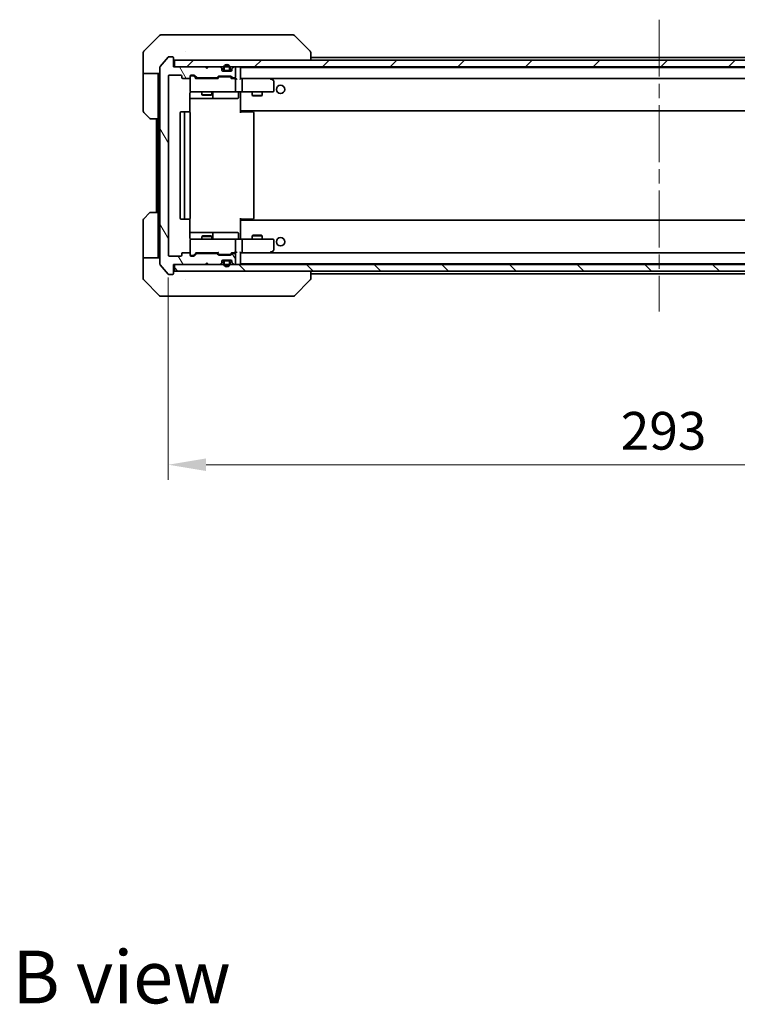
# Model space of a CAD drawing. Units: millimetres. Extents: x 43 to 7728, y 24 to 1288.
# Drawn here: x 2558 to 2772, y 750 to 1044 of the extents above; entities that cross this region are included whole.
import ezdxf

# ---------------------------------------------------------------- set-up
doc = ezdxf.new("R2010")
doc.units = ezdxf.units.MM
doc.header["$LTSCALE"] = 3
doc.linetypes.add('CHAIN', pattern=[0.3543, 0.2362, -0.0295, 0.0591, -0.0295])
doc.layers.get('Defpoints').update_dxf_attribs({"lineweight": 25})
for name, color, linetype, lineweight in [('Centerline (ISO)', 131, 'Continuous', 18), ('Dimension (ISO)', 7, 'Continuous', 18), ('Dimension (ISO) @ 1', 7, 'Continuous', 18), ('Hatch (ISO)', 1, 'Continuous', 18), ('Symbol (ISO)', 7, 'Continuous', 18), ('Visible (ISO)', 7, 'Continuous', 35)]:
    doc.layers.add(name, color=color, linetype=linetype, lineweight=lineweight)
doc.styles.add('Note Text (TK)', font='txt')
doc.dimstyles.new('Default - Method 1b (TK)', dxfattribs={"dimscale": 3, "dimtxt": 2.5, "dimasz": 2.5, "dimexe": 1, "dimexo": 1.5, "dimgap": 1, "dimtad": 1, "dimtoh": 1, "dimrnd": 1e-08, "dimdsep": 46, "dimtxsty": 'Note Text (TK)', "dimcen": 0.09, "dimdle": 5, "dimclrd": 100, "dimclre": 100, "dimclrt": 7, "dimadec": 1, "dimazin": 1, "dimtfac": 1, "dimtmove": 0, "dimatfit": 3, "dimfxl": 1, "dimtolj": 1, "dimlwd": -1, "dimlwe": -1, "dimarcsym": 0})

# ---------------------------------------------------------------- blocks, each defined once
blk = doc.blocks.new('*D116')
at = {"layer": 'Defpoints', "color": 0}
for p in [(2601.95, 973.95), (2894.95, 973.95), (2894.95, 911.36)]:
    blk.add_point(p, dxfattribs=at)
at = {"layer": 'Dimension (ISO)', "color": 100}
for p, q in [((2601.95, 967.2), (2601.95, 906.86)), ((2894.95, 967.2), (2894.95, 906.86)), ((2613.2, 911.36), (2883.7, 911.36))]:
    blk.add_line(p, q, dxfattribs=at)
for points in [[(2613.2, 913.23), (2613.2, 909.48), (2601.95, 911.36)], [(2883.7, 913.23), (2883.7, 909.48), (2894.95, 911.36)]]:
    blk.add_solid(points, dxfattribs=at)
at = {"layer": 'Dimension (ISO)', "color": 7, "insert": (2737.01, 921.48), "char_height": 11.25, "attachment_point": 4, "style": 'Note Text (TK)'}
blk.add_mtext('\\A1;293', dxfattribs=at)

msp = doc.modelspace()

# ---------------------------------------------------------------- hatches: boundary and pattern name
at = {"layer": 'Hatch (ISO)'}
h = msp.add_hatch(dxfattribs=at)
h.set_pattern_fill('ANSI31', color=256, scale=114.3, angle=75.000175, style=0)
h.set_pattern_definition([(120.0002, (1161.25, -12), (-12.37332, -7.14379), [])])
edge = h.paths.add_edge_path()
edge.add_line((2610.6283, 1026.8529), (2616.2798, 1026.8529))
edge.add_ellipse((2616.2798, 1027.1529), major_axis=(0.3, 0), ratio=1, start_angle=270, end_angle=315)
edge.add_line((2616.4919, 1026.9408), (2616.8162, 1027.265))
edge.add_ellipse((2617.0283, 1027.0529), major_axis=(0.2121, 0.2121), ratio=1, start_angle=45, end_angle=90, ccw=False)
edge.add_line((2617.0283, 1027.3529), (2620.5298, 1027.3529))
edge.add_ellipse((2620.5298, 1027.0529), major_axis=(0.3, 0), ratio=1, start_angle=45, end_angle=90, ccw=False)
edge.add_line((2620.7419, 1027.265), (2621.0662, 1026.9408))
edge.add_ellipse((2621.2783, 1027.1529), major_axis=(0.2121, -0.2121), ratio=1, start_angle=270, end_angle=315)
edge.add_line((2621.2783, 1026.8529), (2621.654, 1026.8529))
edge.add_ellipse((2621.654, 1027.1529), major_axis=(0.3, 0), ratio=1, start_angle=270, end_angle=360)
edge.add_line((2621.954, 1027.1529), (2621.954, 1029.8529))
edge.add_ellipse((2621.654, 1029.8529), major_axis=(0, 0.3), ratio=1, start_angle=270, end_angle=360)
edge.add_line((2621.654, 1030.1529), (2621.5783, 1030.1529))
edge.add_ellipse((2621.5783, 1029.8529), major_axis=(-0.3, 0), ratio=1, start_angle=270, end_angle=315)
edge.add_line((2621.3662, 1030.065), (2621.0419, 1029.7408))
edge.add_ellipse((2621.254, 1029.5286), major_axis=(-0.2121, -0.2121), ratio=1, start_angle=270, end_angle=315)
edge.add_line((2620.954, 1029.5286), (2620.954, 1029.1529))
edge.add_ellipse((2620.654, 1029.1529), major_axis=(0, -0.3), ratio=1, start_angle=0, end_angle=90, ccw=False)
edge.add_line((2620.654, 1028.8529), (2618.254, 1028.8529))
edge.add_ellipse((2618.254, 1029.1529), major_axis=(-0.3, 0), ratio=1, start_angle=0, end_angle=90, ccw=False)
edge.add_line((2617.954, 1029.1529), (2617.954, 1029.5286))
edge.add_ellipse((2617.654, 1029.5286), major_axis=(0, 0.3), ratio=1, start_angle=270, end_angle=315)
edge.add_line((2617.8662, 1029.7408), (2617.5419, 1030.065))
edge.add_ellipse((2617.3298, 1029.8529), major_axis=(-0.2121, 0.2121), ratio=1, start_angle=270, end_angle=315)
edge.add_line((2617.3298, 1030.1529), (2613.954, 1030.1529))
edge.add_line((2613.954, 1030.1529), (2613.454, 1029.6529))
edge.add_line((2613.454, 1029.6529), (2612.954, 1030.1529))
edge.add_line((2612.954, 1030.1529), (2603.454, 1030.1529))
edge.add_line((2603.454, 1030.1529), (2603.454, 1032.8529))
edge.add_ellipse((2603.154, 1032.8529), major_axis=(0, 0.3), ratio=1, start_angle=270, end_angle=360)
edge.add_line((2603.154, 1033.1529), (2602.0945, 1033.1529))
edge.add_ellipse((2602.0945, 1032.8529), major_axis=(-0.3, 0), ratio=1, start_angle=270, end_angle=320.194429)
edge.add_line((2601.8641, 1033.045), (2599.5236, 1030.2363))
edge.add_ellipse((2599.754, 1030.0443), major_axis=(-0.1921, -0.2305), ratio=1, start_angle=270, end_angle=309.805571)
edge.add_line((2599.454, 1030.0443), (2599.454, 971.2615))
edge.add_ellipse((2599.754, 971.2615), major_axis=(0, -0.3), ratio=1, start_angle=270, end_angle=309.805571)
edge.add_line((2599.5236, 971.0695), (2601.8641, 968.2608))
edge.add_ellipse((2602.0945, 968.4529), major_axis=(0.1921, -0.2305), ratio=1, start_angle=270, end_angle=320.194429)
edge.add_line((2602.0945, 968.1529), (2603.154, 968.1529))
edge.add_ellipse((2603.154, 968.4529), major_axis=(0.3, 0), ratio=1, start_angle=270, end_angle=360)
edge.add_line((2603.454, 968.4529), (2603.454, 971.1529))
edge.add_line((2603.454, 971.1529), (2612.954, 971.1529))
edge.add_line((2612.954, 971.1529), (2613.454, 971.6529))
edge.add_line((2613.454, 971.6529), (2613.954, 971.1529))
edge.add_line((2613.954, 971.1529), (2617.3298, 971.1529))
edge.add_ellipse((2617.3298, 971.4529), major_axis=(0.3, 0), ratio=1, start_angle=270, end_angle=315)
edge.add_line((2617.5419, 971.2408), (2617.8662, 971.565))
edge.add_ellipse((2617.654, 971.7772), major_axis=(0.2121, 0.2121), ratio=1, start_angle=270, end_angle=315)
edge.add_line((2617.954, 971.7772), (2617.954, 972.1529))
edge.add_ellipse((2618.254, 972.1529), major_axis=(0, 0.3), ratio=1, start_angle=0, end_angle=90, ccw=False)
edge.add_line((2618.254, 972.4529), (2620.654, 972.4529))
edge.add_ellipse((2620.654, 972.1529), major_axis=(0.3, 0), ratio=1, start_angle=0, end_angle=90, ccw=False)
edge.add_line((2620.954, 972.1529), (2620.954, 971.7772))
edge.add_ellipse((2621.254, 971.7772), major_axis=(0, -0.3), ratio=1, start_angle=270, end_angle=315)
edge.add_line((2621.0419, 971.565), (2621.3662, 971.2408))
edge.add_ellipse((2621.5783, 971.4529), major_axis=(0.2121, -0.2121), ratio=1, start_angle=270, end_angle=315)
edge.add_line((2621.5783, 971.1529), (2621.654, 971.1529))
edge.add_ellipse((2621.654, 971.4529), major_axis=(0.3, 0), ratio=1, start_angle=270, end_angle=360)
edge.add_line((2621.954, 971.4529), (2621.954, 974.1529))
edge.add_ellipse((2621.654, 974.1529), major_axis=(0, 0.3), ratio=1, start_angle=270, end_angle=360)
edge.add_line((2621.654, 974.4529), (2621.2783, 974.4529))
edge.add_ellipse((2621.2783, 974.1529), major_axis=(-0.3, 0), ratio=1, start_angle=270, end_angle=315)
edge.add_line((2621.0662, 974.365), (2620.7419, 974.0408))
edge.add_ellipse((2620.5298, 974.2529), major_axis=(-0.2121, -0.2121), ratio=1, start_angle=45, end_angle=90, ccw=False)
edge.add_line((2620.5298, 973.9529), (2617.0283, 973.9529))
edge.add_ellipse((2617.0283, 974.2529), major_axis=(-0.3, 0), ratio=1, start_angle=45, end_angle=90, ccw=False)
edge.add_line((2616.8162, 974.0408), (2616.4919, 974.365))
edge.add_ellipse((2616.2798, 974.1529), major_axis=(-0.2121, 0.2121), ratio=1, start_angle=270, end_angle=315)
edge.add_line((2616.2798, 974.4529), (2610.6283, 974.4529))
edge.add_ellipse((2610.6283, 974.1529), major_axis=(-0.3, 0), ratio=1, start_angle=270, end_angle=315)
edge.add_line((2610.4162, 974.365), (2609.7919, 973.7408))
edge.add_ellipse((2609.5798, 973.9529), major_axis=(-0.2121, -0.2121), ratio=1, start_angle=45, end_angle=90, ccw=False)
edge.add_line((2609.5798, 973.6529), (2608.754, 973.6529))
edge.add_ellipse((2608.754, 973.9529), major_axis=(-0.3, 0), ratio=1, start_angle=0, end_angle=90, ccw=False)
edge.add_line((2608.454, 973.9529), (2608.454, 974.3529))
edge.add_ellipse((2608.154, 974.3529), major_axis=(0, 0.3), ratio=1, start_angle=270, end_angle=360)
edge.add_line((2608.154, 974.6529), (2606.254, 974.6529))
edge.add_ellipse((2606.254, 974.3529), major_axis=(-0.3, 0), ratio=1, start_angle=270, end_angle=360)
edge.add_line((2605.954, 974.3529), (2605.954, 973.9529))
edge.add_ellipse((2605.654, 973.9529), major_axis=(0, -0.3), ratio=1, start_angle=0, end_angle=90, ccw=False)
edge.add_line((2605.654, 973.6529), (2602.254, 973.6529))
edge.add_ellipse((2602.254, 973.9529), major_axis=(-0.3, 0), ratio=1, start_angle=0, end_angle=90, ccw=False)
edge.add_line((2601.954, 973.9529), (2601.954, 1027.3529))
edge.add_ellipse((2602.254, 1027.3529), major_axis=(0, 0.3), ratio=1, start_angle=0, end_angle=90, ccw=False)
edge.add_line((2602.254, 1027.6529), (2605.654, 1027.6529))
edge.add_ellipse((2605.654, 1027.3529), major_axis=(0.3, 0), ratio=1, start_angle=0, end_angle=90, ccw=False)
edge.add_line((2605.954, 1027.3529), (2605.954, 1026.9529))
edge.add_ellipse((2606.254, 1026.9529), major_axis=(0, -0.3), ratio=1, start_angle=270, end_angle=360)
edge.add_line((2606.254, 1026.6529), (2608.154, 1026.6529))
edge.add_ellipse((2608.154, 1026.9529), major_axis=(0.3, 0), ratio=1, start_angle=270, end_angle=360)
edge.add_line((2608.454, 1026.9529), (2608.454, 1027.3529))
edge.add_ellipse((2608.754, 1027.3529), major_axis=(0, 0.3), ratio=1, start_angle=0, end_angle=90, ccw=False)
edge.add_line((2608.754, 1027.6529), (2609.5798, 1027.6529))
edge.add_ellipse((2609.5798, 1027.3529), major_axis=(0.3, 0), ratio=1, start_angle=45, end_angle=90, ccw=False)
edge.add_line((2609.7919, 1027.565), (2610.4162, 1026.9408))
edge.add_ellipse((2610.6283, 1027.1529), major_axis=(0.2121, -0.2121), ratio=1, start_angle=270, end_angle=315)
h = msp.add_hatch(dxfattribs=at)
h.set_pattern_fill('ANSI31', color=256, scale=114.3, style=0)
h.set_pattern_definition([(45, (1161.25, -12), (-10.10279, 10.10279), [])])
h.paths.add_polyline_path([(2603.754, 1032.1529), (2603.754, 1030.1529), (2893.154, 1030.1529), (2893.154, 1032.1529)])
h = msp.add_hatch(dxfattribs=at)
h.set_pattern_fill('ANSI31', color=256, scale=114.3, angle=90.00021, style=0)
h.set_pattern_definition([(135.0002, (1161.25, -12), (-10.10275, -10.10283), [])])
h.paths.add_polyline_path([(2603.754, 971.1529), (2603.754, 969.1529), (2893.154, 969.1529), (2893.154, 971.1529)])

# ---------------------------------------------------------------- linework, layer by layer
at = {"layer": 'Centerline (ISO)', "linetype": 'CHAIN', "ltscale": 23.990969}
msp.add_line((2748.454, 1044.2029), (2748.454, 957.1029), dxfattribs=at)
at = {"layer": 'Visible (ISO)'}
for p, q in [((2599.3076, 1039.5065), (2594.6005, 1034.7993)), ((2599.6611, 1039.6529), (2602.454, 1039.6529)), ((2603.7911, 1039.6529), (2602.454, 1039.6529)), ((2605.2592, 1039.6529), (2603.7911, 1039.6529)), ((2638.2713, 1039.6529), (2605.2592, 1039.6529)), ((2639.2469, 1039.6529), (2638.2713, 1039.6529)), ((2639.6005, 1039.5065), (2644.3076, 1034.7993)), ((2607.204, 1034.7346), (2607.204, 1034.7357)), ((2594.454, 1032.1529), (2594.454, 1034.4458)), ((2594.454, 1028.1529), (2594.454, 1032.1529)), ((2601.8641, 1033.045), (2599.5236, 1030.2363)), ((2603.154, 1033.1529), (2602.0945, 1033.1529)), ((2603.454, 1030.1529), (2603.454, 1032.8529)), ((2603.754, 1032.1529), (2603.754, 1030.1529)), ((2893.154, 1032.1529), (2603.754, 1032.1529)), ((2644.454, 1032.1529), (2644.454, 1034.4457)), ((2644.454, 1032.9529), (2852.454, 1032.9529)), ((2599.454, 1030.0443), (2599.454, 971.2615)), ((2612.954, 1030.1529), (2603.454, 1030.1529)), ((2603.754, 1030.1529), (2893.154, 1030.1529)), ((2613.454, 1029.6529), (2612.954, 1030.1529)), ((2613.954, 1030.1529), (2613.454, 1029.6529)), ((2617.3298, 1030.1529), (2613.954, 1030.1529)), ((2617.8662, 1029.7408), (2617.5419, 1030.065)), ((2617.954, 1029.1529), (2617.954, 1029.5286)), ((2620.654, 1028.8529), (2618.254, 1028.8529)), ((2618.454, 1029.8529), (2618.454, 1029.3529)), ((2618.654, 1029.8529), (2618.654, 1029.3529)), ((2618.654, 1029.3529), (2618.654, 1029.8529)), ((2618.954, 1029.0529), (2619.954, 1029.0529)), ((2619.954, 1029.0529), (2618.954, 1029.0529)), ((2618.954, 1028.8529), (2619.954, 1028.8529)), ((2620.254, 1029.3529), (2620.254, 1029.8529)), ((2620.254, 1029.8529), (2620.254, 1029.3529)), ((2620.454, 1029.3529), (2620.454, 1029.8529)), ((2620.954, 1029.5286), (2620.954, 1029.1529)), ((2621.3662, 1030.065), (2621.0419, 1029.7408)), ((2621.654, 1030.1529), (2621.5783, 1030.1529)), ((2621.954, 1027.1529), (2621.954, 1029.8529)), ((2623.454, 1029.9529), (2623.454, 1029.8529)), ((2623.454, 1029.9529), (2873.454, 1029.9529)), ((2623.454, 1026.565), (2623.454, 1029.8529)), ((2599.454, 1028.1529), (2594.454, 1028.1529)), ((2594.454, 1028.1529), (2594.454, 1027.1529)), ((2594.454, 1027.1529), (2594.454, 1016.86)), ((2598.954, 1027.1529), (2598.954, 1028.1529)), ((2598.954, 1014.6529), (2598.954, 1027.1529)), ((2601.954, 973.9529), (2601.954, 1027.3529)), ((2602.254, 1027.6529), (2605.654, 1027.6529)), ((2605.954, 1027.3529), (2605.954, 1026.9529)), ((2606.254, 1026.6529), (2608.154, 1026.6529)), ((2608.454, 1026.9529), (2608.454, 1027.3529)), ((2608.454, 1026.9529), (2608.454, 1022.9529)), ((2608.754, 1027.6529), (2609.5798, 1027.6529)), ((2609.2432, 1027.4529), (2608.754, 1027.4529)), ((2609.3797, 1027.4529), (2609.2432, 1027.4529)), ((2610.304, 1026.6529), (2609.5919, 1027.365)), ((2609.7919, 1027.565), (2610.4162, 1026.9408)), ((2616.7801, 1026.6529), (2610.1279, 1026.6529)), ((2610.6283, 1026.8529), (2616.2798, 1026.8529)), ((2611.954, 1026.8529), (2611.954, 1026.6529)), ((2614.954, 1026.8529), (2614.954, 1026.6529)), ((2616.4919, 1026.9408), (2616.8162, 1027.265)), ((2617.0161, 1027.065), (2616.604, 1026.6529)), ((2617.0283, 1027.3529), (2620.5298, 1027.3529)), ((2617.3717, 1027.1529), (2617.2283, 1027.1529)), ((2620.1863, 1027.1529), (2617.3717, 1027.1529)), ((2620.3297, 1027.1529), (2620.1863, 1027.1529)), ((2620.5419, 1027.065), (2620.954, 1026.6529)), ((2620.7419, 1027.265), (2621.0662, 1026.9408)), ((2621.654, 1026.6529), (2620.7779, 1026.6529)), ((2621.2783, 1026.8529), (2621.654, 1026.8529)), ((2622.0298, 1026.6529), (2621.654, 1026.6529)), ((2621.954, 1022.9529), (2621.954, 1026.3529)), ((2623.8298, 1026.6529), (2623.454, 1026.6529)), ((2632.4207, 1026.6529), (2623.8298, 1026.6529)), ((2623.8298, 1026.6529), (2873.0783, 1026.6529)), ((2623.954, 1022.9529), (2623.954, 1026.3529)), ((2632.3906, 1026.3529), (2632.5462, 1026.5085)), ((2632.6007, 1026.5929), (2632.5207, 1026.6529)), ((2633.334, 1026.0429), (2632.6007, 1026.5929)), ((2633.454, 1022.9529), (2633.454, 1025.8029)), ((2608.3642, 1016.567), (2608.3642, 1022.1529)), ((2608.3642, 1020.6529), (2614.777, 1020.6529)), ((2608.754, 1022.6529), (2609.6394, 1022.6529)), ((2609.6394, 1022.6529), (2620.8358, 1022.6529)), ((2611.954, 1022.6529), (2611.954, 1021.8063)), ((2611.954, 1021.8063), (2614.954, 1021.8063)), ((2612.2608, 1021.6529), (2611.954, 1021.8063)), ((2614.6473, 1021.6529), (2612.2608, 1021.6529)), ((2614.6473, 1021.6529), (2614.954, 1021.8063)), ((2614.777, 1020.6529), (2614.9486, 1020.6529)), ((2614.9486, 1020.6529), (2618.6231, 1020.6529)), ((2614.954, 1022.6529), (2614.954, 1021.8063)), ((2615.2486, 1020.9529), (2615.2486, 1022.3529)), ((2618.6231, 1020.6529), (2622.5527, 1020.6529)), ((2620.8358, 1022.6529), (2621.654, 1022.6529)), ((2623.8298, 1022.6529), (2621.654, 1022.6529)), ((2622.8527, 1022.3529), (2622.8527, 1020.9529)), ((2623.454, 1022.4275), (2623.454, 1022.6452)), ((2623.454, 1017.2529), (2623.454, 1022.4279)), ((2623.8298, 1022.6529), (2632.3906, 1022.6529)), ((2626.954, 1022.6529), (2626.954, 1021.6063)), ((2626.954, 1021.6063), (2629.954, 1021.6063)), ((2627.2608, 1021.4529), (2626.954, 1021.6063)), ((2629.6473, 1021.4529), (2627.2608, 1021.4529)), ((2629.6473, 1021.4529), (2629.954, 1021.6063)), ((2629.954, 1022.6529), (2629.954, 1021.6063)), ((2632.3906, 1022.6529), (2633.154, 1022.6529)), ((2623.454, 1017.2529), (2623.454, 1017.0388)), ((2623.454, 1017.0388), (2623.454, 1016.3529)), ((2596.3076, 1014.7993), (2594.6005, 1016.5065)), ((2598.954, 1014.6529), (2596.6611, 1014.6529)), ((2598.454, 1014.6529), (2598.454, 986.6529)), ((2598.954, 1014.6529), (2598.954, 986.6529)), ((2605.454, 1016.3529), (2605.454, 984.9529)), ((2607.054, 1016.6529), (2605.754, 1016.6529)), ((2606.754, 1016.3529), (2606.754, 984.9529)), ((2607.2469, 1016.6529), (2607.054, 1016.6529)), ((2607.2469, 1016.6529), (2607.3883, 1016.6529)), ((2608.0955, 1016.6529), (2607.3883, 1016.6529)), ((2608.0955, 1016.6529), (2608.154, 1016.6529)), ((2608.454, 984.9529), (2608.454, 1016.3529)), ((2623.454, 1016.9529), (2873.454, 1016.9529)), ((2623.454, 1016.6529), (2623.8682, 1016.6529)), ((2623.704, 1016.6529), (2623.704, 1016.9529)), ((2626.2469, 1016.6529), (2623.8682, 1016.6529)), ((2626.2469, 1016.6529), (2626.3883, 1016.6529)), ((2627.0955, 1016.6529), (2626.3883, 1016.6529)), ((2627.0955, 1016.6529), (2627.154, 1016.6529)), ((2627.454, 984.9529), (2627.454, 1016.3529)), ((2594.6005, 984.7993), (2596.3076, 986.5065)), ((2596.6611, 986.6529), (2598.954, 986.6529)), ((2598.954, 986.6529), (2598.954, 974.1529)), ((2605.754, 984.6529), (2607.054, 984.6529)), ((2607.054, 984.6529), (2607.2469, 984.6529)), ((2607.3883, 984.6529), (2607.2469, 984.6529)), ((2607.3883, 984.6529), (2608.0955, 984.6529)), ((2608.154, 984.6529), (2608.0955, 984.6529)), ((2608.3642, 979.1529), (2608.3642, 984.7388)), ((2623.454, 984.9529), (2623.454, 984.267)), ((2623.8682, 984.6529), (2623.454, 984.6529)), ((2623.704, 984.3529), (2623.704, 984.6529)), ((2623.8682, 984.6529), (2626.2469, 984.6529)), ((2626.3883, 984.6529), (2626.2469, 984.6529)), ((2626.3883, 984.6529), (2627.0955, 984.6529)), ((2627.154, 984.6529), (2627.0955, 984.6529)), ((2594.454, 974.1529), (2594.454, 984.4458)), ((2873.454, 984.3529), (2623.454, 984.3529)), ((2623.454, 984.267), (2623.454, 984.0529)), ((2623.454, 978.8779), (2623.454, 984.0529)), ((2614.777, 980.6529), (2608.3642, 980.6529)), ((2612.2608, 979.6529), (2611.954, 979.4995)), ((2614.954, 979.4995), (2611.954, 979.4995)), ((2611.954, 978.6529), (2611.954, 979.4995)), ((2612.2608, 979.6529), (2614.6473, 979.6529)), ((2614.6473, 979.6529), (2614.954, 979.4995)), ((2614.9486, 980.6529), (2614.777, 980.6529)), ((2618.6231, 980.6529), (2614.9486, 980.6529)), ((2614.954, 978.6529), (2614.954, 979.4995)), ((2615.2486, 978.9529), (2615.2486, 980.3529)), ((2622.5527, 980.6529), (2618.6231, 980.6529)), ((2622.8527, 978.9529), (2622.8527, 980.3529)), ((2623.454, 978.6606), (2623.454, 978.8783)), ((2627.2608, 979.8529), (2626.954, 979.6995)), ((2629.954, 979.6995), (2626.954, 979.6995)), ((2626.954, 978.6529), (2626.954, 979.6995)), ((2627.2608, 979.8529), (2629.6473, 979.8529)), ((2629.6473, 979.8529), (2629.954, 979.6995)), ((2629.954, 978.6529), (2629.954, 979.6995)), ((2608.454, 978.3529), (2608.454, 974.3529)), ((2609.6394, 978.6529), (2608.754, 978.6529)), ((2620.8358, 978.6529), (2609.6394, 978.6529)), ((2621.654, 978.6529), (2620.8358, 978.6529)), ((2621.654, 978.6529), (2623.8298, 978.6529)), ((2621.954, 974.9529), (2621.954, 978.3529)), ((2632.3906, 978.6529), (2623.8298, 978.6529)), ((2623.954, 974.9529), (2623.954, 978.3529)), ((2633.154, 978.6529), (2632.3906, 978.6529)), ((2633.454, 975.5029), (2633.454, 978.3529)), ((2594.454, 974.1529), (2594.454, 973.1529)), ((2594.454, 973.1529), (2599.454, 973.1529)), ((2594.454, 973.1529), (2594.454, 969.1529)), ((2598.954, 973.1529), (2598.954, 974.1529)), ((2605.654, 973.6529), (2602.254, 973.6529)), ((2605.954, 974.3529), (2605.954, 973.9529)), ((2608.154, 974.6529), (2606.254, 974.6529)), ((2608.454, 973.9529), (2608.454, 974.3529)), ((2608.754, 973.8529), (2609.2432, 973.8529)), ((2609.5798, 973.6529), (2608.754, 973.6529)), ((2609.2432, 973.8529), (2609.3797, 973.8529)), ((2610.304, 974.6529), (2609.5919, 973.9408)), ((2610.4162, 974.365), (2609.7919, 973.7408)), ((2610.1279, 974.6529), (2616.7801, 974.6529)), ((2616.2798, 974.4529), (2610.6283, 974.4529)), ((2611.954, 974.4529), (2611.954, 974.6529)), ((2614.954, 974.4529), (2614.954, 974.6529)), ((2616.8162, 974.0408), (2616.4919, 974.365)), ((2617.0161, 974.2408), (2616.604, 974.6529)), ((2620.5298, 973.9529), (2617.0283, 973.9529)), ((2617.2283, 974.1529), (2617.3717, 974.1529)), ((2617.3717, 974.1529), (2620.1863, 974.1529)), ((2620.1863, 974.1529), (2620.3297, 974.1529)), ((2620.954, 974.6529), (2620.5419, 974.2408)), ((2621.0662, 974.365), (2620.7419, 974.0408)), ((2620.7779, 974.6529), (2621.654, 974.6529)), ((2621.654, 974.4529), (2621.2783, 974.4529)), ((2621.654, 974.6529), (2622.0298, 974.6529)), ((2621.954, 971.4529), (2621.954, 974.1529)), ((2623.454, 971.4529), (2623.454, 974.7408)), ((2623.454, 974.6529), (2623.8298, 974.6529)), ((2623.8298, 974.6529), (2632.4207, 974.6529)), ((2873.0783, 974.6529), (2623.8298, 974.6529)), ((2632.3906, 974.9529), (2632.5462, 974.7973)), ((2632.5207, 974.6529), (2632.6007, 974.7129)), ((2632.6007, 974.7129), (2633.334, 975.2629)), ((2599.5236, 971.0695), (2601.8641, 968.2608)), ((2603.454, 968.4529), (2603.454, 971.1529)), ((2603.454, 971.1529), (2612.954, 971.1529)), ((2603.754, 971.1529), (2603.754, 969.1529)), ((2893.154, 971.1529), (2603.754, 971.1529)), ((2612.954, 971.1529), (2613.454, 971.6529)), ((2613.454, 971.6529), (2613.954, 971.1529)), ((2613.954, 971.1529), (2617.3298, 971.1529)), ((2617.5419, 971.2408), (2617.8662, 971.565)), ((2617.954, 971.7772), (2617.954, 972.1529)), ((2618.254, 972.4529), (2620.654, 972.4529)), ((2618.454, 971.9529), (2618.454, 971.4529)), ((2618.654, 971.9529), (2618.654, 971.4529)), ((2618.654, 971.4529), (2618.654, 971.9529)), ((2619.954, 972.4529), (2618.954, 972.4529)), ((2619.954, 972.2529), (2618.954, 972.2529)), ((2618.954, 972.2529), (2619.954, 972.2529)), ((2620.254, 971.4529), (2620.254, 971.9529)), ((2620.254, 971.9529), (2620.254, 971.4529)), ((2620.454, 971.4529), (2620.454, 971.9529)), ((2620.954, 972.1529), (2620.954, 971.7772)), ((2621.0419, 971.565), (2621.3662, 971.2408)), ((2621.5783, 971.1529), (2621.654, 971.1529)), ((2623.454, 971.4529), (2623.454, 971.3529)), ((2873.454, 971.3529), (2623.454, 971.3529)), ((2594.454, 969.1529), (2594.454, 966.86)), ((2602.0945, 968.1529), (2603.154, 968.1529)), ((2603.754, 969.1529), (2893.154, 969.1529)), ((2644.454, 966.8601), (2644.454, 969.1529)), ((2852.454, 968.3529), (2644.454, 968.3529)), ((2594.6005, 966.5065), (2599.3076, 961.7993)), ((2607.204, 966.5724), (2607.204, 966.5699)), ((2639.6005, 961.7993), (2644.3076, 966.5065)), ((2602.454, 961.6529), (2599.6611, 961.6529)), ((2602.454, 961.6529), (2603.7911, 961.6529)), ((2603.7911, 961.6529), (2605.2592, 961.6529)), ((2605.2592, 961.6529), (2638.2713, 961.6529)), ((2638.2713, 961.6529), (2639.2469, 961.6529))]:
    msp.add_line(p, q, dxfattribs=at)
for centre in [(2635.454, 1023.4029), (2635.454, 977.9029)]:
    msp.add_circle(centre, 1.25, dxfattribs=at)
for centre, radius, start, end in [((2599.6611, 1039.1529), 0.5, 90, 135), ((2639.2469, 1039.1529), 0.5, 45, 90), ((2594.954, 1034.4458), 0.5, 135, 180), ((2602.0945, 1032.8529), 0.3, 90, 140.194429), ((2603.154, 1032.8529), 0.3, 0, 90), ((2603.754, 1032.4529), 0.3, 180, 270), ((2599.754, 1030.0443), 0.3, 140.194429, 180), ((2617.3298, 1029.8529), 0.3, 45, 90), ((2617.654, 1029.5286), 0.3, 0, 45), ((2618.254, 1029.1529), 0.3, 180, 270), ((2619.454, 1029.8529), 1, 0, 180), ((2618.954, 1029.3529), 0.5, 180, 270), ((2619.454, 1029.8529), 0.8, 0, 180), ((2619.454, 1029.8529), 0.8, 0, 180), ((2618.954, 1029.3529), 0.3, 180, 270), ((2618.954, 1029.3529), 0.3, 180, 270), ((2619.954, 1029.3529), 0.3, 270, 0), ((2619.954, 1029.3529), 0.3, 270, 0), ((2619.954, 1029.3529), 0.5, 270, 0), ((2620.654, 1029.1529), 0.3, 270, 0), ((2621.254, 1029.5286), 0.3, 135, 180), ((2621.5783, 1029.8529), 0.3, 90, 135), ((2621.654, 1029.8529), 0.3, 0, 90), ((2623.154, 1029.8529), 0.3, 0, 90), ((2602.254, 1027.3529), 0.3, 90, 180), ((2605.654, 1027.3529), 0.3, 0, 90), ((2606.254, 1026.9529), 0.3, 180, 270), ((2608.154, 1026.9529), 0.3, 270, 0), ((2608.754, 1027.3529), 0.3, 90, 180), ((2608.754, 1027.1529), 0.3, 90, 180), ((2609.5798, 1027.3529), 0.3, 45, 90), ((2610.6283, 1027.1529), 0.3, 225, 270), ((2616.2798, 1027.1529), 0.3, 270, 315), ((2617.0283, 1027.0529), 0.3, 90, 135), ((2620.5298, 1027.0529), 0.3, 45, 90), ((2621.2783, 1027.1529), 0.3, 225, 270), ((2621.654, 1027.1529), 0.3, 270, 0), ((2621.654, 1026.3529), 0.3, 66.562016, 90), ((2621.654, 1026.3529), 0.3, 0, 31.244455), ((2632.4207, 1026.3529), 0.3, 66.562015, 90), ((2632.4207, 1026.3529), 0.3, 53.130102, 66.562016), ((2633.154, 1025.8029), 0.3, 0, 53.130102), ((2608.754, 1022.9529), 0.3, 180, 270), ((2621.654, 1022.9529), 0.3, 270, 0), ((2633.154, 1022.9529), 0.3, 270, 0), ((2608.954, 1022.1529), 0.5, 90, 104.475525), ((2614.9486, 1020.9529), 0.3, 270, 0), ((2615.5486, 1022.3529), 0.3, 90, 180), ((2622.5527, 1020.9529), 0.3, 270, 0), ((2623.1527, 1022.3529), 0.3, 90, 180), ((2594.954, 1016.86), 0.5, 180, 225), ((2596.6611, 1015.1529), 0.5, 225, 270), ((2605.754, 1016.3529), 0.3, 90, 180), ((2607.054, 1016.3529), 0.3, 90, 180), ((2608.154, 1016.3529), 0.3, 0, 90), ((2627.154, 1016.3529), 0.3, 0, 90), ((2594.954, 984.4458), 0.5, 135, 180), ((2596.6611, 986.1529), 0.5, 90, 135), ((2605.754, 984.9529), 0.3, 180, 270), ((2607.054, 984.9529), 0.3, 180, 270), ((2608.154, 984.9529), 0.3, 270, 0), ((2627.154, 984.9529), 0.3, 270, 0), ((2614.9486, 980.3529), 0.3, 0, 90), ((2615.5486, 978.9529), 0.3, 180, 270), ((2622.5527, 980.3529), 0.3, 0, 90), ((2623.1527, 978.9529), 0.3, 180, 270), ((2608.754, 978.3529), 0.3, 90, 180), ((2608.954, 979.1529), 0.5, 255.524475, 270), ((2621.654, 978.3529), 0.3, 0, 90), ((2633.154, 978.3529), 0.3, 0, 90), ((2602.254, 973.9529), 0.3, 180, 270), ((2605.654, 973.9529), 0.3, 270, 0), ((2606.254, 974.3529), 0.3, 90, 180), ((2608.154, 974.3529), 0.3, 0, 90), ((2608.754, 974.1529), 0.3, 180, 270), ((2608.754, 973.9529), 0.3, 180, 270), ((2609.5798, 973.9529), 0.3, 270, 315), ((2610.6283, 974.1529), 0.3, 90, 135), ((2616.2798, 974.1529), 0.3, 45, 90), ((2617.0283, 974.2529), 0.3, 225, 270), ((2620.5298, 974.2529), 0.3, 270, 315), ((2621.2783, 974.1529), 0.3, 90, 135), ((2621.654, 974.9529), 0.3, 270, 293.437985), ((2621.654, 974.1529), 0.3, 0, 90), ((2621.654, 974.9529), 0.3, 328.755545, 0), ((2632.4207, 974.9529), 0.3, 270, 293.437984), ((2632.4207, 974.9529), 0.3, 293.437984, 306.869898), ((2633.154, 975.5029), 0.3, 306.869898, 0), ((2599.754, 971.2615), 0.3, 180, 219.805571), ((2617.3298, 971.4529), 0.3, 270, 315), ((2617.654, 971.7772), 0.3, 315, 0), ((2618.254, 972.1529), 0.3, 90, 180), ((2618.954, 971.9529), 0.5, 90, 180), ((2619.454, 971.4529), 1, 180, 0), ((2618.954, 971.9529), 0.3, 90, 180), ((2618.954, 971.9529), 0.3, 90, 180), ((2619.454, 971.4529), 0.8, 180, 0), ((2619.454, 971.4529), 0.8, 180, 0), ((2619.954, 971.9529), 0.5, 0, 90), ((2619.954, 971.9529), 0.3, 0, 90), ((2619.954, 971.9529), 0.3, 0, 90), ((2620.654, 972.1529), 0.3, 0, 90), ((2621.254, 971.7772), 0.3, 180, 225), ((2621.5783, 971.4529), 0.3, 225, 270), ((2621.654, 971.4529), 0.3, 270, 0), ((2623.154, 971.4529), 0.3, 270, 0), ((2602.0945, 968.4529), 0.3, 219.805571, 270), ((2603.154, 968.4529), 0.3, 270, 0), ((2603.754, 968.8529), 0.3, 90, 180), ((2594.954, 966.86), 0.5, 180, 225), ((2643.954, 966.8601), 0.5, 314.97183, 0.001255), ((2599.6611, 962.1529), 0.5, 225, 270), ((2639.2469, 962.1529), 0.5, 270, 315)]:
    msp.add_arc(centre, radius, start, end, dxfattribs=at)
for centre, major_axis, ratio, start_param, end_param in [((2644.0534, 1032.2373), (0.254, 2.5621), 0.00936337, 6.27551125, 6.28339314), ((2643.954, 1034.4457), (0.5, 0), 0.99995625, 0, 0.78591171), ((2609.3797, 1027.1529), (0.3, 0), 0.99985076, 0.78532354, 1.57079633), ((2610.0248, 1026.3529), (-0.1246, -0.2958), 0.40041045, 3.30861727, 3.95211838), ((2616.8833, 1026.3529), (0.1246, -0.2958), 0.40041045, 2.33106693, 2.97456804), ((2617.2283, 1026.8529), (-0.3, 0), 0.99985076, 4.71238898, 5.49786177), ((2620.3297, 1026.8529), (0.3, 0), 0.99985076, 0.78532354, 1.57079633), ((2620.6748, 1026.3529), (-0.1246, -0.2958), 0.40041045, 3.30861727, 3.95211838), ((2621.6218, 1026.3529), (0.6487, 0.2044), 0.33843751, 1.23011504, 1.46454615), ((2621.654, 1026.3754), (0.2515, 0.483), 0.33843751, 4.88684285, 5.16156968), ((2622.0298, 1026.3529), (0.4243, 0), 0.70710678, 0.78539816, 1.57079633), ((2622.3298, 1026.3529), (0.2772, -0.2772), 0.41421356, 1.17809725, 1.96349541), ((2623.154, 1026.3529), (-0.2772, -0.2772), 0.41421356, 1.96349541, 2.74889357), ((2623.8298, 1026.3529), (0, 0.3), 0.41421356, 4.71238898, 6.28318531), ((2632.3906, 1026.3754), (-0.2411, 0.4823), 0.37002441, 4.52944541, 4.80417225), ((2623.8298, 1022.9529), (0, 0.3), 0.41421356, 3.14159265, 4.71238898), ((2623.8298, 978.3529), (0, 0.3), 0.41421356, 4.71238898, 6.28318531), ((2609.3797, 974.1529), (0.3, 0), 0.99985076, 4.71238898, 5.49786177), ((2610.0248, 974.9529), (-0.1246, 0.2958), 0.40041045, 2.33106693, 2.97456804), ((2616.8833, 974.9529), (0.1246, 0.2958), 0.40041045, 3.30861727, 3.95211838), ((2617.2283, 974.4529), (-0.3, 0), 0.99985076, 0.78532354, 1.57079633), ((2620.3297, 974.4529), (0.3, 0), 0.99985076, 4.71238898, 5.49786177), ((2620.6748, 974.9529), (-0.1246, 0.2958), 0.40041045, 2.33106693, 2.97456804), ((2621.6218, 974.9529), (0.6487, -0.2044), 0.33843751, 4.81863915, 5.05307027), ((2621.654, 974.9303), (0.2515, -0.483), 0.33843751, 1.12161563, 1.39634246), ((2622.0298, 974.9529), (0.4243, 0), 0.70710678, 4.71238898, 5.49778714), ((2622.3298, 974.9529), (0.2772, 0.2772), 0.41421356, 4.3196899, 5.10508806), ((2623.154, 974.9529), (-0.2772, 0.2772), 0.41421356, 3.53429174, 4.3196899), ((2623.8298, 974.9529), (0, 0.3), 0.41421356, 3.14159265, 4.71238898), ((2632.3906, 974.9303), (-0.2411, -0.4823), 0.37002441, 1.47901306, 1.75373989), ((2644.0534, 969.0693), (0.254, -2.5629), 0.0093619, 6.28297751, 6.29085816)]:
    msp.add_ellipse(centre, major_axis=major_axis, ratio=ratio, start_param=start_param, end_param=end_param, dxfattribs=at)
for points, knots in [([(2621.7734, 1026.6281), (2621.7789, 1026.6257), (2621.7844, 1026.6232), (2621.8183, 1026.606), (2621.8445, 1026.5866), (2621.8819, 1026.5494), (2621.8982, 1026.5285), (2621.9105, 1026.5085)], [0.3810312192, 0.3810312192, 0.3810312192, 0.3810312192, 0.382741903, 0.382741903, 0.3917616542, 0.3917616542, 0.3985536381, 0.3985536381, 0.3985536381, 0.3985536381]), ([(2632.54, 1026.6281), (2632.5411, 1026.6254), (2632.5421, 1026.6225), (2632.5471, 1026.6058), (2632.5499, 1026.5843), (2632.55, 1026.5473), (2632.5486, 1026.5276), (2632.5462, 1026.5085)], [0.2508867575, 0.2508867575, 0.2508867575, 0.2508867575, 0.2528779694, 0.2528779694, 0.2619584182, 0.2619584182, 0.268388032, 0.268388032, 0.268388032, 0.268388032]), ([(2608.829, 1022.637), (2608.8, 1022.6294), (2608.7695, 1022.6266), (2608.7088, 1022.6298), (2608.6779, 1022.6362), (2608.6181, 1022.6583), (2608.5887, 1022.675), (2608.5392, 1022.7159), (2608.5182, 1022.74), (2608.4845, 1022.7931), (2608.4715, 1022.8229), (2608.4594, 1022.8692), (2608.4566, 1022.8853), (2608.4548, 1022.9053), (2608.4545, 1022.9092), (2608.4542, 1022.916), (2608.4541, 1022.919), (2608.4541, 1022.9227), (2608.454, 1022.9235), (2608.454, 1022.9244), (2608.454, 1022.9246), (2608.454, 1022.9249), (2608.454, 1022.925), (2608.454, 1022.9254), (2608.454, 1022.9256), (2608.454, 1022.9262), (2608.454, 1022.9262), (2608.454, 1022.9264), (2608.454, 1022.9264), (2608.454, 1022.9265), (2608.454, 1022.9265), (2608.454, 1022.9267), (2608.454, 1022.9268), (2608.454, 1022.9275), (2608.454, 1022.9285), (2608.454, 1022.9338), (2608.454, 1022.9417), (2608.454, 1022.9504), (2608.454, 1022.9529), (2608.454, 1022.9529)], [0.000005213, 0.000005213, 0.000005213, 0.000005213, 0.00898832, 0.00898832, 0.018239681, 0.018239681, 0.028115632, 0.028115632, 0.037485959, 0.037485959, 0.046989378, 0.046989378, 0.051857963, 0.051857963, 0.053027621, 0.053027621, 0.053905057, 0.053905057, 0.054149572, 0.054149572, 0.054205275, 0.054205275, 0.054261141, 0.054261141, 0.054374585, 0.054374585, 0.05482772, 0.05482772, 0.055271617, 0.055271617, 0.056603141, 0.056603141, 0.060597569, 0.060597569, 0.072581459, 0.072581459, 0.108535426, 0.108535426, 0.129223217, 0.129223217, 0.129223217, 0.129223217]), ([(2608.3642, 1022.1529), (2608.3642, 1022.2131), (2608.3794, 1022.2838), (2608.4289, 1022.3969), (2608.4728, 1022.4586), (2608.5657, 1022.5472), (2608.6317, 1022.5894), (2608.7056, 1022.6189), (2608.7198, 1022.6238), (2608.7344, 1022.6283)], [0.1514440253, 0.1514440253, 0.1514440253, 0.1514440253, 0.1695183242, 0.1695183242, 0.1884621188, 0.1884621188, 0.2080337433, 0.2080337433, 0.2123547888, 0.2123547888, 0.2123547888, 0.2123547888]), ([(2624.6166, 1022.6529), (2624.4562, 1022.6529), (2624.2961, 1022.6406), (2623.9088, 1022.6242), (2623.681, 1022.6294), (2623.454, 1022.6411)], [0, 0, 0, 0, 0.048110419, 0.048110419, 0.116296336, 0.116296336, 0.116296336, 0.116296336]), ([(2608.7345, 978.6775), (2608.7198, 978.682), (2608.7056, 978.6869), (2608.6317, 978.7164), (2608.5657, 978.7586), (2608.4728, 978.8472), (2608.4289, 978.9089), (2608.3794, 979.022), (2608.3642, 979.0926), (2608.3642, 979.1529)], [0.0905327328, 0.0905327328, 0.0905327328, 0.0905327328, 0.0948543073, 0.0948543073, 0.1144259318, 0.1144259318, 0.1333697264, 0.1333697264, 0.1514440253, 0.1514440253, 0.1514440253, 0.1514440253]), ([(2608.454, 978.3529), (2608.454, 978.3529), (2608.454, 978.3678), (2608.454, 978.3767), (2608.454, 978.3782), (2608.454, 978.379), (2608.454, 978.3791), (2608.454, 978.3792), (2608.454, 978.3791), (2608.454, 978.3796), (2608.454, 978.3796), (2608.454, 978.3801), (2608.454, 978.3802), (2608.454, 978.3804), (2608.454, 978.3806), (2608.454, 978.381), (2608.454, 978.3813), (2608.454, 978.3825), (2608.4541, 978.3837), (2608.4543, 978.3936), (2608.4549, 978.4025), (2608.4576, 978.4262), (2608.4604, 978.441), (2608.4728, 978.4862), (2608.4861, 978.5159), (2608.5214, 978.57), (2608.544, 978.595), (2608.5947, 978.6345), (2608.6232, 978.6498), (2608.6825, 978.6708), (2608.714, 978.6768), (2608.7734, 978.6789), (2608.8019, 978.6759), (2608.829, 978.6688)], [0, 0, 0, 0, 0.05281698, 0.05281698, 0.069058485, 0.069058485, 0.072103526, 0.072103526, 0.074387349, 0.074387349, 0.074816546, 0.074816546, 0.074899328, 0.074899328, 0.074982835, 0.074982835, 0.075066474, 0.075066474, 0.075406247, 0.075406247, 0.078053099, 0.078053099, 0.082569071, 0.082569071, 0.092099444, 0.092099444, 0.101941642, 0.101941642, 0.111390241, 0.111390241, 0.120811977, 0.120811977, 0.129218709, 0.129218709, 0.129218709, 0.129218709]), ([(2623.454, 978.6647), (2623.6473, 978.6746), (2623.841, 978.6813), (2624.2285, 978.6695), (2624.4224, 978.6529), (2624.6166, 978.6529)], [0, 0, 0, 0, 0.058051954, 0.058051954, 0.116308205, 0.116308205, 0.116308205, 0.116308205]), ([(2621.7734, 974.6776), (2621.7796, 974.6804), (2621.7857, 974.6833), (2621.8182, 974.7), (2621.8473, 974.7215), (2621.8835, 974.7585), (2621.8987, 974.7782), (2621.9105, 974.7973)], [0.2508867575, 0.2508867575, 0.2508867575, 0.2508867575, 0.2528779694, 0.2528779694, 0.2619584182, 0.2619584182, 0.268388032, 0.268388032, 0.268388032, 0.268388032]), ([(2632.54, 974.6776), (2632.541, 974.6801), (2632.5419, 974.6826), (2632.5471, 974.6998), (2632.5497, 974.7192), (2632.5501, 974.7564), (2632.5488, 974.7773), (2632.5462, 974.7973)], [0.3810312192, 0.3810312192, 0.3810312192, 0.3810312192, 0.382741903, 0.382741903, 0.3917616542, 0.3917616542, 0.3985536381, 0.3985536381, 0.3985536381, 0.3985536381])]:
    msp.add_open_spline(points, degree=3, knots=knots, dxfattribs=at)

# ---------------------------------------------------------------- texts
at = {"layer": 'Symbol (ISO)', "color": 7, "insert": (2555.4146, 758.4339), "char_height": 15.75, "attachment_point": 4, "line_spacing_factor": 1.5, "style": 'Note Text (TK)'}
msp.add_mtext('\\fＭＳ Ｐゴシック|b0|i0;{\\H15.7500;B view}', dxfattribs=at)

# ---------------------------------------------------------------- dimensions: what is measured, and where the dimension line sits
at = {"layer": 'Dimension (ISO) @ 1', "color": 100}
dim = msp.add_linear_dim(base=(2894.954, 911.3568), p1=(2601.954, 973.9529), p2=(2894.954, 973.9529), angle=180, dimstyle='Default - Method 1b (TK)', override={"dimscale": 1, "dimtxt": 11.25, "dimasz": 11.25, "dimexe": 4.5, "dimexo": 6.75, "dimgap": 4.5, "dimtoh": 0, "dimdec": 2, "dimcen": 0.405, "dimtol": 0, "dimlim": 0, "dimtp": 0, "dimtm": 0, "dimtdec": 2, "dimtix": 0, "dimtofl": 0, "dimtmove": 0, "dimatfit": 1}, dxfattribs=at)
dim.commit()
dim.dimension.update_dxf_attribs({"geometry": '*D116', "text_midpoint": (2748.454, 911.3568), "dimtype": 128})

doc.saveas('drawing.dxf')
